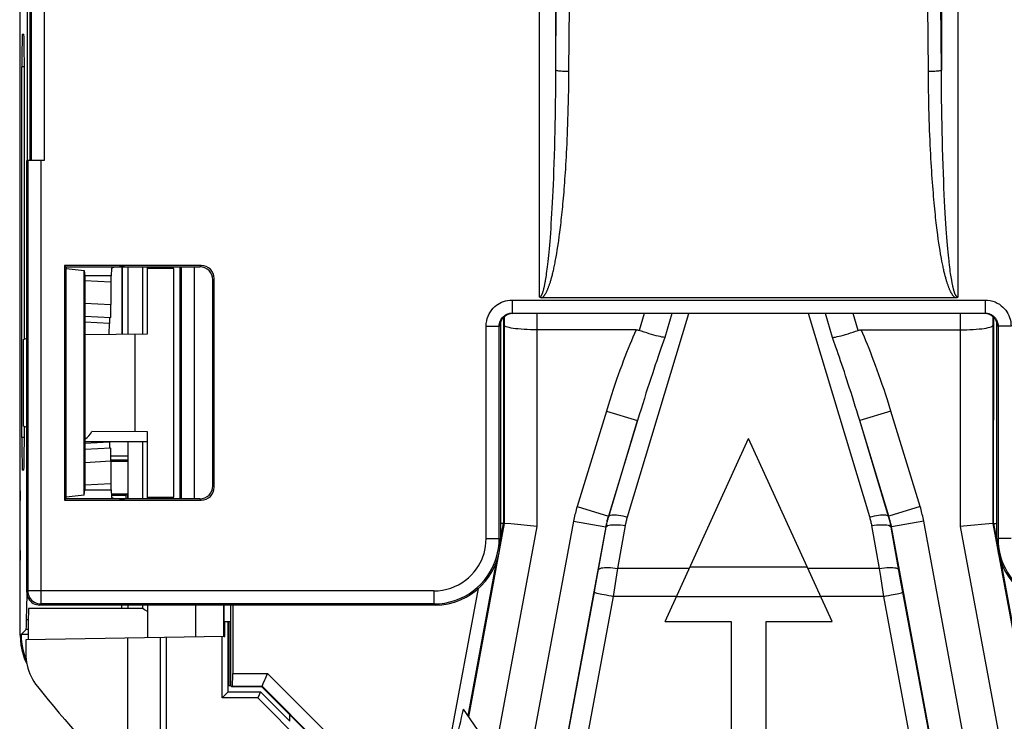
# Model space of a CAD drawing. Units: millimetres. Extents: x -57.6 to 28, y -24.3 to 47.1.
# Drawn here: x -12.2 to 2.9, y -18 to -7.2 of the extents above; entities that cross this region are included whole.
import ezdxf

# ---------------------------------------------------------------- set-up
doc = ezdxf.new("R2010")
doc.units = ezdxf.units.MM
doc.header["$LTSCALE"] = 16.335
doc.layers.get('0').update_dxf_attribs({"linetype": 'CONTINUOUS'})
for name, color, linetype in [('ASSI', 7, 'CONTINUOUS'), ('DRAFT', 7, 'CONTINUOUS'), ('RACCORDO', 7, 'CONTINUOUS'), ('SMUSSO', 7, 'CONTINUOUS')]:
    doc.layers.add(name, color=color, linetype=linetype)
doc.styles.get("Standard").update_dxf_attribs({"font": 'txt', "width": 0.8})
doc.dimstyles.new('DIMSTYLE_1', dxfattribs={"dimtxt": 3, "dimasz": 3, "dimexe": 1.5, "dimexo": 0.5, "dimgap": 0.75, "dimtad": 1, "dimtxsty": 'STANDARD', "dimblk": '_FILLED', "dimblk1": '_FILLED', "dimblk2": '_FILLED', "dimcen": 0.09, "dimazin": 2, "dimtfac": 1, "dimtofl": 0, "dimtmove": 0, "dimatfit": 3, "dimldrblk": '_FILLED', "dimfxl": 1, "dimtolj": 1, "dimarcsym": 0})

# ---------------------------------------------------------------- blocks, each defined once
blk = doc.blocks.new('_FILLED')
at = {"color": 0, "linetype": 'BYBLOCK'}
blk.add_solid([(0, 0), (-1, 0.3167), (-1, -0.3167)], dxfattribs=at)
blk = doc.blocks.new('*D0')
at = {"color": 7, "linetype": 'CONTINUOUS'}
for p, q in [((1.9, 25.217), (28, 25.217)), ((26.5, 25.217), (26.5, 0.467)), ((26.5, -24.283), (26.5, 0.467)), ((1.812, -24.283), (28, -24.283))]:
    blk.add_line(p, q, dxfattribs=at)
at = {"color": 7, "linetype": 'CONTINUOUS', "xscale": 3, "yscale": 3, "zscale": 3}
for p, rotation in [((26.5, 25.217), 90), ((26.5, -24.283), 270)]:
    blk.add_blockref('_FILLED', p, dxfattribs=dict(at, rotation=rotation))

msp = doc.modelspace()

# ---------------------------------------------------------------- linework, layer by layer
at = {"color": 7, "linetype": 'CONTINUOUS'}
for p, q in [((-10.594, -11.008), (-10.594, -12.036)), ((-9.8, -14.533), (-9.8, -11.033)), ((-10.763, -13.963), (-10.5, -13.963)), ((-10.763, -13.983), (-10.5, -13.983)), ((-10.751, -14.483), (-10.5, -14.483)), ((-5.152, -18.086), (-5.365, -17.775))]:
    msp.add_line(p, q, dxfattribs=at)
at = {"color": 250, "linetype": 'CONTINUOUS'}
for p, q in [((-10.763, -13.9), (-10.5, -13.9)), ((-12.15, -14.433), (-12.157, -14.737)), ((-12.157, -14.737), (-12.157, -15.193)), ((-5.285, -17.891), (-4.737, -14.933)), ((-4.801, -15.208), (-4.75, -14.932)), ((-3.188, -14.988), (-3.775, -18.155)), ((1.775, -18.155), (1.188, -14.988)), ((2.737, -14.933), (3.285, -17.891)), ((2.75, -14.932), (2.801, -15.208)), ((-12.157, -15.193), (-12.152, -15.497)), ((-12.152, -15.497), (-12.15, -15.497)), ((-5.295, -17.877), (-4.859, -15.521)), ((2.859, -15.521), (3.295, -17.877)), ((-1.909, -15.621), (-3.004, -15.621)), ((1.004, -15.621), (-0.091, -15.621)), ((-3.763, -18.147), (-3.361, -15.986)), ((-2.104, -16.049), (-3.067, -16.049)), ((1.067, -16.049), (0.104, -16.049)), ((1.763, -18.147), (1.361, -15.986))]:
    msp.add_line(p, q, dxfattribs=at)
at = {"color": 7, "linetype": 'CONTINUOUS'}
msp.add_ellipse((-4.307, -11.44), major_axis=(1.414, 7.64), ratio=0.02574, start_param=-2.784816, end_param=-2.543708, dxfattribs=at)
at = {"layer": 'ASSI', "color": 7, "linetype": 'CONTINUOUS'}
for p, q in [((-12.15, -16.644), (-12.15, 17.578)), ((-12.038, -9.383), (-12.038, 10.317)), ((-12.115, -7.448), (-12.094, -7.449)), ((-12.124, -13.619), (-12.124, -7.947)), ((-12.086, -7.949), (-12.086, -12.114)), ((-10.594, -11.008), (-10.594, -12.036)), ((-10.587, -11.008), (-10.587, -12.036)), ((-10.275, -11.008), (-10.275, -12.034)), ((-12.086, -13.452), (-12.086, -13.617)), ((-10.2, -13.683), (-11.158, -13.683)), ((-10.275, -13.683), (-10.275, -14.558)), ((-2.28, -16.433), (-1, -13.633)), ((0.28, -16.433), (-1, -13.633)), ((-12.094, -14.117), (-12.115, -14.118)), ((-12.052, -16.41), (-12.045, -16.025)), ((-10.275, -16.233), (-12.02, -16.233)), ((-10.599, -16.183), (-10.598, -16.233)), ((-10.275, -16.183), (-10.275, -16.233)), ((-10.245, -16.253), (-10.266, -16.239)), ((-8.927, -16.433), (-8.927, -16.183)), ((-8.896, -16.183), (-8.897, -17.228)), ((-12.134, -16.633), (-12.058, -16.556)), ((-2.28, -16.433), (-1.27, -16.433)), ((-1.27, -16.433), (-1.27, -18.433)), ((-0.73, -16.433), (0.28, -16.433)), ((-0.73, -18.433), (-0.73, -16.433)), ((-12.03, -16.633), (-12.134, -16.633)), ((-12.134, -16.639), (-12.134, -16.633)), ((-12.12, -16.806), (-12.109, -16.861)), ((-12.105, -16.94), (-12.081, -17.011))]:
    msp.add_line(p, q, dxfattribs=at)
at = {"layer": 'ASSI', "color": 250, "linetype": 'CONTINUOUS'}
for p, q in [((-12.086, -7.949), (-12.124, -7.947)), ((-12.086, -13.617), (-12.124, -13.619)), ((-1.897, -15.596), (-0.103, -15.596)), ((-2.106, -16.052), (0.106, -16.052)), ((-12.027, -16.41), (-12.052, -16.41)), ((-12.029, -16.556), (-12.058, -16.556)), ((-12.15, -16.644), (-12.134, -16.639))]:
    msp.add_line(p, q, dxfattribs=at)
at = {"layer": 'ASSI', "color": 7, "linetype": 'CONTINUOUS'}
for points in [[(-10.266, -16.239), (-10.273, -16.234), (-10.275, -16.233)], [(-10.2, -16.281), (-10.236, -16.259), (-10.245, -16.253)], [(-12.15, -16.644), (-12.147, -16.719), (-12.139, -16.793), (-12.125, -16.867), (-12.105, -16.94)], [(-12.134, -16.639), (-12.133, -16.695), (-12.128, -16.751), (-12.12, -16.806)], [(-12.109, -16.861), (-12.095, -16.916), (-12.078, -16.97), (-12.058, -17.022)], [(-12.081, -17.011), (-12.05, -17.079), (-12.047, -17.087)]]:
    msp.add_lwpolyline(points, dxfattribs=at)
for centre, major_axis, ratio, start_param, end_param in [((-12.115, -7.949), (0, 0.501), 0.017471, -0.000917, 1.567141), ((-12.094, -7.95), (0, 0.501), 0.017439, -1.568971, -0.000913), ((-12.115, -13.617), (0, 0.501), 0.017471, -4.708733, -3.140676), ((-12.094, -13.616), (0, 0.501), 0.017439, -3.140679, -1.572622), ((-12.02, -16.983), (0, 0.75), 0.013964, 0, 1.205308), ((-12.058, -16.057), (0, 0.5), 0.017455, -3.124139, -2.356194)]:
    msp.add_ellipse(centre, major_axis=major_axis, ratio=ratio, start_param=start_param, end_param=end_param, dxfattribs=at)
at = {"layer": 'DRAFT', "color": 7, "linetype": 'CONTINUOUS'}
for p, q in [((-11.471, -10.987), (-11.45, -11.008)), ((-11.471, -10.987), (-11.471, -14.579)), ((-11.45, -11.008), (-11.447, -11.036)), ((-11.447, -11.036), (-11.168, -11.063)), ((-11.447, -14.53), (-11.447, -11.036)), ((-11.168, -11.063), (-11.158, -11.146)), ((-11.168, -14.503), (-11.168, -11.063)), ((-11.158, -11.146), (-11.158, -14.42)), ((-10.755, -11.148), (-11.158, -11.146)), ((-10.2, -12.033), (-10.2, -11.008)), ((-9.8, -11.033), (-10.2, -11.033)), ((-9.7, -14.558), (-9.7, -11.008)), ((-11.158, -12.041), (-10.2, -12.033)), ((-10.391, -13.531), (-10.391, -12.035)), ((-12.1, -12.12), (-12.05, -12.1)), ((-12.1, -13.446), (-12.1, -12.12)), ((-12.05, -13.466), (-12.1, -13.446)), ((-10.2, -13.533), (-11.052, -13.526)), ((-10.2, -14.558), (-10.2, -13.533)), ((-11.168, -14.503), (-11.158, -14.42)), ((-11.158, -14.42), (-10.755, -14.417)), ((-11.471, -14.579), (-11.45, -14.558)), ((-11.45, -14.558), (-11.447, -14.53)), ((-11.168, -14.503), (-11.447, -14.53)), ((-10.2, -14.533), (-9.8, -14.533)), ((-10.2, -16.183), (-10.2, -16.683)), ((-9.46, -16.67), (-9.46, -16.183)), ((-9.033, -16.663), (-9.033, -16.183)), ((-9.03, -16.183), (-9.03, -16.663)), ((-9.03, -16.433), (-8.927, -16.433)), ((-9.017, -16.662), (-9.017, -16.433)), ((-8.957, -16.433), (-8.957, -17.414)), ((-8.93, -16.433), (-8.93, -17.414)), ((-12.03, -16.633), (-12.134, -16.633)), ((-9.033, -16.663), (-12.064, -16.716)), ((-10.5, -21.871), (-10.5, -16.688)), ((-10, -21.783), (-10, -16.679)), ((-9.912, -21.871), (-9.912, -16.678)), ((-9.058, -17.603), (-9.058, -16.663)), ((-9.03, -16.663), (-9.017, -16.662)), ((-8.957, -17.414), (-8.93, -17.414)), ((-8.911, -17.433), (-8.93, -17.414)), ((-8.45, -17.433), (-8.911, -17.433)), ((-7.45, -18.433), (-8.45, -17.433)), ((-9.058, -17.603), (-8.965, -17.51)), ((-8.511, -17.603), (-9.058, -17.603)), ((-8.965, -17.51), (-8.473, -17.51)), ((-8.473, -17.51), (-8.511, -17.603)), ((-8.511, -17.603), (-7.62, -18.494))]:
    msp.add_line(p, q, dxfattribs=at)
msp.add_ellipse((-11.29, -13.383), major_axis=(0, 0.3), ratio=0.900404, start_param=-2.631661, end_param=-2.066007, dxfattribs=at)
at = {"layer": 'RACCORDO', "color": 7, "linetype": 'CONTINUOUS'}
for p, q in [((-12.15, -16.644), (-12.15, 17.578)), ((-12.038, -9.383), (-12.038, 10.317)), ((-12, -2.033), (-12, -9.383)), ((-12.115, -7.448), (-12.094, -7.449)), ((-12.124, -13.619), (-12.124, -7.947)), ((-12.086, -7.949), (-12.086, -12.114)), ((-12.05, -15.983), (-12.05, -9.383)), ((-11.783, -9.383), (-12.05, -9.383)), ((-9.379, -10.987), (-11.471, -10.987)), ((-11.45, -11.008), (-9.4, -11.008)), ((-10.751, -11.036), (-10.755, -11.148)), ((-10.587, -11.008), (-10.587, -12.036)), ((-10.5, -11.008), (-10.5, -12.036)), ((-10.763, -11.237), (-10.763, -11.583)), ((-9.2, -14.358), (-9.2, -11.208)), ((-9.179, -14.379), (-9.179, -11.187)), ((2.164, -11.484), (-4.164, -11.484)), ((2.61, -11.723), (-4.61, -11.723)), ((-11.158, -11.762), (-10.764, -11.782)), ((-10.785, -12.038), (-10.783, -11.875)), ((-4.8, -11.858), (-4.8, -15.183)), ((2.8, -15.183), (2.8, -11.858)), ((-2.724, -11.972), (-4.237, -11.972)), ((0.724, -11.972), (2.237, -11.972)), ((-12.086, -13.452), (-12.086, -13.617)), ((-10.5, -13.683), (-10.5, -14.558)), ((-10.764, -13.784), (-11.158, -13.804)), ((-10.763, -13.983), (-10.763, -14.329)), ((-12.094, -14.117), (-12.115, -14.118)), ((-10.755, -14.417), (-10.751, -14.53)), ((-11.471, -14.579), (-9.379, -14.579)), ((-9.4, -14.558), (-11.45, -14.558)), ((-10.505, -14.486), (-10.505, -14.558)), ((-4.75, -14.932), (-4.737, -14.933)), ((-4.733, -14.933), (-4.737, -14.933)), ((-4.638, -14.942), (-4.733, -14.933)), ((-4.237, -14.979), (-4.638, -14.942)), ((2.288, -14.974), (2.237, -14.979)), ((2.733, -14.933), (2.288, -14.974)), ((2.737, -14.933), (2.733, -14.933)), ((2.75, -14.932), (2.737, -14.933)), ((-12.052, -16.41), (-12.045, -16.025)), ((-5.8, -16.183), (-11.85, -16.183)), ((-10.599, -16.183), (-10.598, -16.233)), ((-10.5, -16.183), (-10.5, -16.233)), ((-12.134, -16.633), (-12.058, -16.556)), ((-8.965, -17.51), (-8.965, -16.433)), ((-12.134, -16.639), (-12.134, -16.633)), ((-12.064, -16.716), (-12.064, -16.924)), ((-12.12, -16.806), (-12.109, -16.861)), ((-12.105, -16.94), (-12.081, -17.011)), ((-8.9, -17.422), (-8.911, -17.433)), ((-8.45, -17.433), (-8.446, -17.422)), ((-8.473, -17.51), (-8.023, -17.96))]:
    msp.add_line(p, q, dxfattribs=at)
at = {"layer": 'RACCORDO', "color": 250, "linetype": 'CONTINUOUS'}
for p, q in [((-11.982, -2.05), (-11.982, -9.383)), ((-11.783, -2.05), (-11.783, -9.383)), ((-4.2, -11.472), (-4.2, -6.333)), ((-3.95, -7.999), (-3.95, -6.333)), ((1.95, -6.333), (1.95, -7.999)), ((2.2, -6.333), (2.2, -11.472)), ((-3.95, -7.999), (-3.944, -6.959)), ((-3.751, -8.023), (-3.744, -7.009)), ((1.751, -8.023), (1.744, -7.009)), ((1.95, -7.999), (1.944, -6.984)), ((-12.086, -7.949), (-12.124, -7.947)), ((-3.968, -9.175), (-3.965, -9.036)), ((-3.972, -9.305), (-3.968, -9.175)), ((-3.976, -9.427), (-3.972, -9.305)), ((1.977, -9.453), (1.973, -9.324)), ((-12.032, -9.383), (-12.032, -15.966)), ((-11.833, -9.383), (-11.833, -16.165)), ((-3.98, -9.541), (-3.976, -9.427)), ((1.981, -9.575), (1.977, -9.453)), ((-3.984, -9.648), (-3.98, -9.541)), ((1.986, -9.691), (1.981, -9.575)), ((-3.992, -9.845), (-3.988, -9.749)), ((-3.988, -9.749), (-3.984, -9.648)), ((1.99, -9.8), (1.986, -9.691)), ((-4.001, -10.024), (-3.997, -9.937)), ((-3.997, -9.937), (-3.992, -9.845)), ((1.995, -9.904), (1.99, -9.8)), ((2, -10.003), (1.995, -9.904)), ((-4.006, -10.109), (-4.001, -10.024)), ((2.005, -10.096), (2, -10.003)), ((2.01, -10.184), (2.005, -10.096)), ((-4.015, -10.271), (-4.01, -10.191)), ((-4.01, -10.191), (-4.006, -10.109)), ((2.015, -10.268), (2.01, -10.184)), ((-4.025, -10.422), (-4.02, -10.349)), ((-4.02, -10.349), (-4.015, -10.271)), ((2.02, -10.347), (2.015, -10.268)), ((2.025, -10.421), (2.02, -10.347)), ((-4.035, -10.558), (-4.03, -10.492)), ((-4.03, -10.492), (-4.025, -10.422)), ((2.03, -10.491), (2.025, -10.421)), ((2.035, -10.557), (2.03, -10.491)), ((-4.05, -10.733), (-4.045, -10.678)), ((-4.045, -10.678), (-4.04, -10.62)), ((-4.04, -10.62), (-4.035, -10.558)), ((-3.929, -10.754), (-3.92, -10.699)), ((-3.92, -10.699), (-3.911, -10.641)), ((2.04, -10.619), (2.035, -10.557)), ((2.045, -10.677), (2.04, -10.619)), ((2.05, -10.732), (2.045, -10.677)), ((-4.064, -10.881), (-4.059, -10.834)), ((-4.059, -10.834), (-4.054, -10.785)), ((-4.054, -10.785), (-4.05, -10.733)), ((-3.937, -10.806), (-3.929, -10.754)), ((1.929, -10.758), (1.921, -10.703)), ((1.938, -10.809), (1.929, -10.758)), ((1.946, -10.858), (1.938, -10.809)), ((2.054, -10.784), (2.05, -10.732)), ((2.059, -10.832), (2.054, -10.784)), ((2.064, -10.877), (2.059, -10.832)), ((-9.379, -10.987), (-9.4, -11.008)), ((-4.078, -11.006), (-4.073, -10.967)), ((-4.073, -10.967), (-4.069, -10.925)), ((-4.069, -10.925), (-4.064, -10.881)), ((1.967, -10.965), (1.959, -10.924)), ((2.068, -10.919), (2.064, -10.877)), ((2.079, -11.013), (2.075, -10.978)), ((-9.687, -11.008), (-9.688, -14.558)), ((-9.487, -11.008), (-9.488, -14.558)), ((-4.1, -11.168), (-4.096, -11.14)), ((-4.096, -11.14), (-4.092, -11.109)), ((-4.092, -11.109), (-4.087, -11.077)), ((-4.087, -11.077), (-4.083, -11.043)), ((-4.083, -11.043), (-4.078, -11.006)), ((2.083, -11.047), (2.079, -11.013)), ((2.087, -11.079), (2.083, -11.047)), ((2.092, -11.108), (2.087, -11.079)), ((2.096, -11.136), (2.092, -11.108)), ((2.1, -11.162), (2.096, -11.136)), ((-11.162, -11.217), (-10.763, -11.237)), ((-9.179, -11.187), (-9.2, -11.208)), ((-4.105, -11.194), (-4.1, -11.168)), ((2.104, -11.187), (2.1, -11.162)), ((2.108, -11.211), (2.104, -11.187)), ((2.111, -11.234), (2.108, -11.211)), ((-11.158, -11.562), (-10.763, -11.583)), ((-4.618, -11.516), (2.618, -11.516)), ((-4.618, -11.516), (-4.618, -11.715)), ((2.618, -11.516), (2.618, -11.715)), ((-4.618, -11.715), (2.618, -11.715)), ((-4.618, -11.715), (-4.61, -11.723)), ((-4.236, -11.972), (-4.235, -11.723)), ((-2.854, -14.835), (-1.917, -11.723)), ((-2.601, -11.723), (-2.678, -11.98)), ((-2.174, -11.723), (-2.284, -12.089)), ((0.854, -14.835), (-0.083, -11.723)), ((0.284, -12.089), (0.174, -11.723)), ((0.678, -11.98), (0.601, -11.723)), ((2.235, -11.723), (2.236, -11.972)), ((2.618, -11.715), (2.61, -11.723)), ((-10.783, -11.875), (-11.158, -11.855)), ((-4.751, -11.78), (-4.75, -14.932)), ((-4.737, -11.906), (-4.736, -11.767)), ((2.736, -11.767), (2.737, -11.906)), ((2.75, -14.932), (2.751, -11.78)), ((-5.017, -11.915), (-4.818, -11.915)), ((-5.017, -15.166), (-5.017, -11.915)), ((-4.818, -11.915), (-4.811, -11.922)), ((-4.818, -15.166), (-4.818, -11.915)), ((-4.737, -14.933), (-4.737, -11.906)), ((-4.237, -14.979), (-4.237, -11.972)), ((2.237, -11.972), (2.237, -14.979)), ((2.737, -11.906), (2.737, -14.933)), ((2.818, -11.915), (2.811, -11.922)), ((3.017, -11.915), (2.818, -11.915)), ((2.818, -11.915), (2.818, -15.166)), ((0.301, -12.136), (0.284, -12.089)), ((-3.178, -13.215), (-3.625, -14.677)), ((-3.178, -13.215), (-2.7, -13.361)), ((1.178, -13.215), (0.7, -13.361)), ((1.625, -14.677), (1.178, -13.215)), ((-2.7, -13.361), (-3.147, -14.823)), ((-3.141, -14.825), (-2.7, -13.361)), ((1.147, -14.823), (0.7, -13.361)), ((1.141, -14.825), (0.7, -13.361)), ((-12.086, -13.617), (-12.124, -13.619)), ((-10.783, -13.691), (-11.158, -13.711)), ((-10.763, -13.983), (-11.158, -14.004)), ((-10.763, -14.329), (-11.162, -14.349)), ((-9.179, -14.379), (-9.2, -14.358)), ((-9.379, -14.579), (-9.4, -14.558)), ((-3.625, -14.677), (-3.147, -14.823)), ((1.625, -14.677), (1.147, -14.823)), ((-3.679, -14.897), (-4.341, -18.462)), ((-3.679, -14.897), (-3.188, -14.988)), ((-3.141, -14.825), (-3.147, -14.823)), ((1.147, -14.823), (1.141, -14.825)), ((1.679, -14.897), (1.188, -14.988)), ((2.341, -18.462), (1.679, -14.897)), ((-4.882, -18.459), (-4.237, -14.979)), ((-3.353, -15.943), (-3.18, -14.99)), ((-3.18, -14.99), (-3.188, -14.988)), ((-3.004, -15.621), (-2.886, -14.967)), ((1.004, -15.621), (0.886, -14.967)), ((1.188, -14.988), (1.18, -14.99)), ((1.316, -15.742), (1.18, -14.99)), ((2.237, -14.979), (2.882, -18.459)), ((-5.017, -15.166), (-4.818, -15.166)), ((-4.8, -15.183), (-4.818, -15.166)), ((2.818, -15.166), (2.8, -15.183)), ((3.017, -15.166), (2.818, -15.166)), ((-3.067, -16.049), (-3.009, -15.654)), ((-3.009, -15.654), (-3.004, -15.621)), ((1.042, -15.883), (1.022, -15.743)), ((1.337, -15.853), (1.316, -15.742)), ((-12.05, -15.983), (-12.032, -15.966)), ((-5.817, -15.966), (-12.032, -15.966)), ((-5.817, -15.966), (-5.817, -16.165)), ((-5.786, -19.433), (-5.137, -15.931)), ((-3.361, -15.986), (-3.353, -15.943)), ((1.067, -16.049), (1.042, -15.883)), ((1.361, -15.986), (1.337, -15.853)), ((-3.658, -19.229), (-3.067, -16.049)), ((1.658, -19.229), (1.067, -16.049)), ((-11.85, -16.183), (-11.833, -16.165)), ((-5.817, -16.165), (-11.833, -16.165)), ((-5.8, -16.183), (-5.817, -16.165)), ((-12.027, -16.41), (-12.052, -16.41)), ((-12.029, -16.556), (-12.058, -16.556)), ((-12.15, -16.644), (-12.134, -16.639)), ((-8.897, -17.228), (-8.363, -17.228)), ((-8.363, -17.228), (-7.24, -18.351)), ((-8.9, -17.422), (-8.446, -17.422)), ((-8.446, -17.423), (-7.44, -18.429)), ((-8.023, -17.96), (-8.023, -17.86))]:
    msp.add_line(p, q, dxfattribs=at)
for points in [[(-3.965, -9.036), (-3.963, -8.962), (-3.961, -8.887), (-3.96, -8.808), (-3.958, -8.728), (-3.957, -8.645), (-3.955, -8.56), (-3.954, -8.472), (-3.953, -8.382), (-3.952, -8.29), (-3.952, -8.195), (-3.951, -8.098), (-3.95, -7.999)], [(-3.751, -8.023), (-3.776, -8.023), (-3.801, -8.022), (-3.825, -8.021), (-3.848, -8.019), (-3.869, -8.018), (-3.888, -8.015), (-3.906, -8.013), (-3.92, -8.01), (-3.932, -8.008), (-3.942, -8.005), (-3.948, -8.002), (-3.95, -7.999)], [(-3.898, -10.547), (-3.893, -10.513), (-3.889, -10.479), (-3.884, -10.443), (-3.88, -10.407), (-3.876, -10.37), (-3.871, -10.331), (-3.867, -10.292), (-3.862, -10.253), (-3.858, -10.212), (-3.854, -10.172), (-3.85, -10.13), (-3.846, -10.088), (-3.842, -10.046), (-3.838, -10.002), (-3.834, -9.958), (-3.83, -9.913), (-3.826, -9.867), (-3.822, -9.82), (-3.818, -9.771), (-3.815, -9.721), (-3.811, -9.67), (-3.807, -9.617), (-3.804, -9.563), (-3.8, -9.507), (-3.796, -9.449), (-3.793, -9.389), (-3.789, -9.327), (-3.786, -9.263), (-3.783, -9.197), (-3.779, -9.129), (-3.776, -9.058), (-3.773, -8.985), (-3.77, -8.909), (-3.767, -8.831), (-3.765, -8.751), (-3.762, -8.668), (-3.76, -8.583), (-3.758, -8.495), (-3.756, -8.405), (-3.754, -8.313), (-3.753, -8.219), (-3.752, -8.122), (-3.751, -8.023)], [(1.95, -7.999), (1.948, -8.002), (1.942, -8.005), (1.932, -8.008), (1.92, -8.01), (1.906, -8.013), (1.888, -8.015), (1.869, -8.018), (1.848, -8.019), (1.825, -8.021), (1.801, -8.022), (1.776, -8.023), (1.751, -8.023)], [(1.903, -10.583), (1.894, -10.517), (1.889, -10.482), (1.885, -10.447), (1.88, -10.41), (1.876, -10.373), (1.871, -10.334), (1.867, -10.294), (1.862, -10.253), (1.858, -10.21), (1.853, -10.167), (1.849, -10.122), (1.844, -10.076), (1.84, -10.029), (1.836, -9.98), (1.831, -9.93), (1.827, -9.879), (1.823, -9.826), (1.818, -9.772), (1.814, -9.716), (1.81, -9.659), (1.806, -9.601), (1.802, -9.541), (1.798, -9.479), (1.794, -9.415), (1.791, -9.35), (1.787, -9.283), (1.783, -9.214), (1.78, -9.143), (1.777, -9.07), (1.773, -8.995), (1.77, -8.918), (1.767, -8.839), (1.765, -8.757), (1.762, -8.673), (1.76, -8.587), (1.758, -8.499), (1.756, -8.409), (1.754, -8.316), (1.753, -8.221), (1.752, -8.123), (1.751, -8.023)], [(1.973, -9.324), (1.969, -9.188), (1.967, -9.118), (1.965, -9.045), (1.963, -8.97), (1.961, -8.893), (1.96, -8.813), (1.958, -8.732), (1.957, -8.648), (1.956, -8.562), (1.954, -8.474), (1.953, -8.384), (1.952, -8.291), (1.952, -8.196), (1.951, -8.098), (1.95, -7.999)], [(-3.911, -10.641), (-3.907, -10.61), (-3.898, -10.547)], [(1.921, -10.703), (1.912, -10.645), (1.907, -10.614), (1.903, -10.583)], [(-4.164, -11.484), (-4.16, -11.481), (-4.156, -11.478), (-4.152, -11.475), (-4.148, -11.471), (-4.144, -11.467), (-4.14, -11.463), (-4.136, -11.459), (-4.132, -11.454), (-4.128, -11.449), (-4.124, -11.444), (-4.121, -11.439), (-4.117, -11.433), (-4.113, -11.428), (-4.11, -11.422), (-4.106, -11.415), (-4.103, -11.409), (-4.099, -11.403), (-4.096, -11.396), (-4.092, -11.389), (-4.089, -11.382), (-4.085, -11.374), (-4.082, -11.367), (-4.078, -11.359), (-4.075, -11.351), (-4.071, -11.342), (-4.068, -11.334), (-4.064, -11.325), (-4.061, -11.316), (-4.057, -11.306), (-4.053, -11.296), (-4.05, -11.286), (-4.046, -11.275), (-4.043, -11.264), (-4.039, -11.253), (-4.035, -11.241), (-4.031, -11.229), (-4.028, -11.216), (-4.024, -11.203), (-4.02, -11.19), (-4.016, -11.176), (-4.012, -11.162), (-4.008, -11.147), (-4.004, -11.131), (-4, -11.115), (-3.996, -11.099), (-3.992, -11.082), (-3.988, -11.064), (-3.984, -11.046), (-3.98, -11.028), (-3.976, -11.008), (-3.972, -10.988), (-3.967, -10.968), (-3.963, -10.947), (-3.959, -10.925), (-3.955, -10.902), (-3.95, -10.879), (-3.946, -10.855), (-3.937, -10.806)], [(1.959, -10.924), (1.95, -10.88), (1.946, -10.858)], [(2.164, -11.484), (2.159, -11.481), (2.155, -11.478), (2.151, -11.475), (2.147, -11.471), (2.144, -11.467), (2.14, -11.463), (2.136, -11.459), (2.133, -11.455), (2.129, -11.45), (2.125, -11.445), (2.122, -11.44), (2.118, -11.435), (2.115, -11.429), (2.111, -11.424), (2.108, -11.418), (2.104, -11.412), (2.101, -11.406), (2.097, -11.399), (2.094, -11.392), (2.09, -11.386), (2.087, -11.378), (2.083, -11.371), (2.08, -11.363), (2.076, -11.355), (2.073, -11.347), (2.069, -11.338), (2.066, -11.329), (2.062, -11.32), (2.059, -11.311), (2.055, -11.301), (2.052, -11.291), (2.048, -11.28), (2.044, -11.27), (2.041, -11.259), (2.037, -11.248), (2.034, -11.236), (2.03, -11.225), (2.027, -11.213), (2.023, -11.2), (2.019, -11.188), (2.016, -11.175), (2.012, -11.162), (2.009, -11.148), (2.005, -11.134), (2.001, -11.119), (1.998, -11.104), (1.994, -11.089), (1.99, -11.073), (1.986, -11.056), (1.983, -11.039), (1.979, -11.021), (1.975, -11.003), (1.971, -10.984), (1.967, -10.965)], [(2.075, -10.978), (2.07, -10.939), (2.068, -10.919)], [(-4.2, -11.472), (-4.198, -11.472), (-4.196, -11.471), (-4.194, -11.471), (-4.191, -11.47), (-4.189, -11.468), (-4.187, -11.467), (-4.185, -11.465), (-4.183, -11.463), (-4.18, -11.46), (-4.178, -11.458), (-4.176, -11.455), (-4.174, -11.451), (-4.172, -11.448), (-4.169, -11.444), (-4.167, -11.44), (-4.165, -11.435), (-4.163, -11.431), (-4.161, -11.426), (-4.159, -11.421), (-4.157, -11.416), (-4.154, -11.41), (-4.152, -11.404), (-4.15, -11.399), (-4.148, -11.393), (-4.146, -11.386), (-4.144, -11.38), (-4.142, -11.373), (-4.141, -11.366), (-4.139, -11.359), (-4.137, -11.352), (-4.135, -11.344), (-4.133, -11.336), (-4.131, -11.328), (-4.129, -11.32), (-4.127, -11.311), (-4.125, -11.302), (-4.123, -11.293), (-4.121, -11.283), (-4.119, -11.274), (-4.117, -11.263), (-4.115, -11.253), (-4.113, -11.242), (-4.111, -11.23), (-4.109, -11.219), (-4.105, -11.194)], [(2.2, -11.472), (2.198, -11.472), (2.196, -11.471), (2.193, -11.471), (2.191, -11.469), (2.189, -11.468), (2.187, -11.466), (2.184, -11.464), (2.182, -11.462), (2.18, -11.459), (2.177, -11.456), (2.175, -11.453), (2.173, -11.45), (2.171, -11.446), (2.169, -11.442), (2.166, -11.438), (2.164, -11.434), (2.162, -11.43), (2.16, -11.425), (2.158, -11.42), (2.156, -11.415), (2.154, -11.41), (2.152, -11.404), (2.15, -11.399), (2.149, -11.393), (2.147, -11.387), (2.145, -11.381), (2.143, -11.374), (2.141, -11.367), (2.139, -11.36), (2.137, -11.353), (2.135, -11.346), (2.133, -11.338), (2.131, -11.33), (2.129, -11.322), (2.127, -11.313), (2.125, -11.304), (2.123, -11.295), (2.121, -11.285), (2.119, -11.275), (2.117, -11.265), (2.115, -11.255), (2.113, -11.244), (2.111, -11.234)], [(-5.017, -11.915), (-5.015, -11.875), (-5.009, -11.836), (-5, -11.798), (-4.987, -11.762), (-4.97, -11.727), (-4.951, -11.695), (-4.93, -11.666), (-4.908, -11.64), (-4.884, -11.617), (-4.86, -11.597), (-4.835, -11.58), (-4.809, -11.564), (-4.781, -11.55), (-4.752, -11.539), (-4.722, -11.529), (-4.689, -11.522), (-4.654, -11.518), (-4.618, -11.516)], [(2.618, -11.516), (2.658, -11.518), (2.697, -11.524), (2.735, -11.533), (2.771, -11.546), (2.806, -11.563), (2.838, -11.582), (2.867, -11.603), (2.893, -11.625), (2.916, -11.649), (2.936, -11.673), (2.953, -11.698), (2.969, -11.724), (2.983, -11.752), (2.994, -11.781), (3.004, -11.811), (3.011, -11.844), (3.015, -11.879), (3.017, -11.915)], [(-4.818, -11.915), (-4.817, -11.895), (-4.814, -11.876), (-4.809, -11.857), (-4.802, -11.838), (-4.794, -11.821), (-4.784, -11.805), (-4.774, -11.791), (-4.763, -11.778), (-4.751, -11.766), (-4.739, -11.756), (-4.726, -11.748), (-4.713, -11.74), (-4.699, -11.733), (-4.685, -11.727), (-4.67, -11.722), (-4.653, -11.719), (-4.636, -11.716), (-4.618, -11.715)], [(2.618, -11.715), (2.638, -11.716), (2.657, -11.719), (2.676, -11.724), (2.695, -11.731), (2.712, -11.739), (2.728, -11.749), (2.742, -11.759), (2.755, -11.77), (2.767, -11.782), (2.777, -11.794), (2.785, -11.807), (2.793, -11.82), (2.8, -11.834), (2.806, -11.848), (2.811, -11.863), (2.814, -11.88), (2.817, -11.897), (2.818, -11.915)], [(-2.724, -11.972), (-2.747, -12.026), (-2.771, -12.082), (-2.795, -12.14), (-2.819, -12.198), (-2.843, -12.259), (-2.868, -12.321), (-2.893, -12.385), (-2.918, -12.451), (-2.943, -12.519), (-2.969, -12.588), (-2.995, -12.66), (-3.021, -12.733), (-3.047, -12.808), (-3.073, -12.886), (-3.099, -12.965), (-3.125, -13.046), (-3.152, -13.13), (-3.178, -13.215)], [(1.178, -13.215), (1.152, -13.129), (1.125, -13.045), (1.099, -12.964), (1.072, -12.884), (1.046, -12.807), (1.02, -12.732), (0.994, -12.659), (0.969, -12.588), (0.943, -12.519), (0.918, -12.452), (0.893, -12.386), (0.868, -12.322), (0.844, -12.26), (0.819, -12.199), (0.795, -12.14), (0.771, -12.083), (0.748, -12.027), (0.724, -11.972)], [(-2.284, -12.089), (-2.303, -12.144), (-2.323, -12.2), (-2.344, -12.259), (-2.364, -12.319), (-2.386, -12.381), (-2.407, -12.444), (-2.429, -12.51), (-2.452, -12.577), (-2.474, -12.646), (-2.498, -12.718), (-2.522, -12.791), (-2.546, -12.866), (-2.571, -12.943), (-2.596, -13.023), (-2.621, -13.104), (-2.647, -13.188), (-2.674, -13.273), (-2.7, -13.361)], [(0.7, -13.361), (0.677, -13.285), (0.654, -13.211), (0.632, -13.138), (0.61, -13.068), (0.588, -12.999), (0.567, -12.931), (0.546, -12.865), (0.525, -12.801), (0.505, -12.738), (0.485, -12.677), (0.465, -12.617), (0.445, -12.559), (0.426, -12.501), (0.408, -12.446), (0.389, -12.391), (0.371, -12.338), (0.353, -12.286), (0.335, -12.235), (0.301, -12.136)], [(-3.625, -14.677), (-3.633, -14.701), (-3.64, -14.726), (-3.646, -14.75), (-3.652, -14.774), (-3.658, -14.799), (-3.664, -14.823), (-3.669, -14.848), (-3.674, -14.872), (-3.679, -14.897)], [(1.679, -14.897), (1.675, -14.872), (1.669, -14.848), (1.664, -14.823), (1.658, -14.799), (1.652, -14.774), (1.646, -14.75), (1.64, -14.726), (1.633, -14.701), (1.625, -14.677)], [(-3.147, -14.823), (-3.153, -14.842), (-3.158, -14.86), (-3.163, -14.878), (-3.168, -14.896), (-3.172, -14.914), (-3.176, -14.933), (-3.18, -14.951), (-3.184, -14.97), (-3.188, -14.988)], [(-3.18, -14.99), (-3.177, -14.972), (-3.173, -14.953), (-3.169, -14.935), (-3.165, -14.916), (-3.161, -14.898), (-3.156, -14.88), (-3.151, -14.861), (-3.146, -14.843), (-3.141, -14.825)], [(-3.141, -14.825), (-3.135, -14.817), (-3.126, -14.811), (-3.112, -14.806), (-3.094, -14.803), (-3.073, -14.801), (-3.048, -14.801), (-3.02, -14.803), (-2.99, -14.806), (-2.958, -14.811), (-2.924, -14.818), (-2.889, -14.826), (-2.854, -14.835)], [(-2.886, -14.967), (-2.883, -14.952), (-2.88, -14.938), (-2.877, -14.923), (-2.873, -14.908), (-2.87, -14.893), (-2.866, -14.879), (-2.862, -14.864), (-2.858, -14.85), (-2.854, -14.835)], [(0.854, -14.835), (0.889, -14.826), (0.924, -14.818), (0.958, -14.811), (0.99, -14.806), (1.02, -14.803), (1.048, -14.801), (1.073, -14.801), (1.094, -14.803), (1.112, -14.806), (1.126, -14.811), (1.135, -14.817), (1.141, -14.825)], [(0.886, -14.967), (0.883, -14.952), (0.88, -14.938), (0.877, -14.923), (0.873, -14.908), (0.87, -14.893), (0.866, -14.879), (0.862, -14.864), (0.858, -14.85), (0.854, -14.835)], [(1.18, -14.99), (1.177, -14.972), (1.173, -14.953), (1.169, -14.935), (1.165, -14.916), (1.161, -14.898), (1.156, -14.88), (1.151, -14.861), (1.146, -14.843), (1.141, -14.825)], [(1.188, -14.988), (1.184, -14.97), (1.18, -14.951), (1.176, -14.933), (1.172, -14.915), (1.168, -14.896), (1.163, -14.878), (1.158, -14.86), (1.153, -14.842), (1.147, -14.823)], [(-3.18, -14.99), (-3.176, -14.981), (-3.166, -14.973), (-3.153, -14.967), (-3.135, -14.961), (-3.113, -14.957), (-3.088, -14.954), (-3.059, -14.953), (-3.028, -14.953), (-2.994, -14.954), (-2.959, -14.957), (-2.923, -14.962), (-2.886, -14.967)], [(0.886, -14.967), (0.923, -14.962), (0.959, -14.957), (0.994, -14.954), (1.028, -14.953), (1.059, -14.953), (1.088, -14.954), (1.113, -14.957), (1.135, -14.961), (1.153, -14.967), (1.166, -14.973), (1.176, -14.981), (1.18, -14.99)], [(-5.817, -16.165), (-5.734, -16.162), (-5.652, -16.152), (-5.572, -16.135), (-5.495, -16.112), (-5.421, -16.084), (-5.35, -16.049), (-5.28, -16.009), (-5.214, -15.963), (-5.154, -15.913), (-5.098, -15.86), (-5.048, -15.804), (-5.003, -15.746), (-4.965, -15.688), (-4.932, -15.63), (-4.903, -15.571), (-4.879, -15.511), (-4.859, -15.449), (-4.842, -15.384), (-4.829, -15.315), (-4.82, -15.242), (-4.818, -15.166)], [(-5.817, -15.966), (-5.75, -15.962), (-5.685, -15.954), (-5.621, -15.941), (-5.56, -15.923), (-5.5, -15.9), (-5.443, -15.873), (-5.388, -15.84), (-5.335, -15.803), (-5.286, -15.764), (-5.242, -15.721), (-5.202, -15.676), (-5.166, -15.63), (-5.135, -15.584), (-5.109, -15.537), (-5.086, -15.49), (-5.066, -15.442), (-5.05, -15.393), (-5.037, -15.341), (-5.027, -15.285), (-5.021, -15.227), (-5.017, -15.166)], [(2.818, -15.166), (2.821, -15.245), (2.83, -15.323), (2.845, -15.4), (2.866, -15.474), (2.893, -15.546), (2.924, -15.615), (2.962, -15.683), (3.004, -15.747), (3.051, -15.808), (3.103, -15.865), (3.158, -15.917), (3.215, -15.964), (3.273, -16.005), (3.333, -16.04), (3.394, -16.071), (3.456, -16.098), (3.52, -16.12), (3.588, -16.139), (3.661, -16.153), (3.738, -16.162), (3.817, -16.165)], [(-3.299, -15.644), (-3.294, -15.636), (-3.285, -15.628), (-3.271, -15.621), (-3.253, -15.615), (-3.231, -15.611), (-3.206, -15.608), (-3.177, -15.607), (-3.146, -15.607), (-3.113, -15.609), (-3.077, -15.612), (-3.041, -15.616), (-3.004, -15.621)], [(1.004, -15.621), (1.041, -15.616), (1.077, -15.612), (1.113, -15.609), (1.146, -15.607), (1.177, -15.607), (1.206, -15.608), (1.231, -15.611), (1.253, -15.615), (1.271, -15.621), (1.285, -15.628), (1.294, -15.636), (1.299, -15.644)], [(1.022, -15.743), (1.008, -15.653), (1.004, -15.621)], [(-12.032, -15.966), (-12.031, -15.992), (-12.026, -16.017), (-12.017, -16.042), (-12.006, -16.065), (-11.991, -16.087), (-11.974, -16.107), (-11.954, -16.124), (-11.932, -16.139), (-11.909, -16.15), (-11.884, -16.159), (-11.859, -16.164), (-11.833, -16.165)], [(-3.361, -15.986), (-3.359, -15.988), (-3.351, -15.99), (-3.338, -15.994), (-3.321, -15.998), (-3.299, -16.003), (-3.274, -16.008), (-3.245, -16.014), (-3.213, -16.021), (-3.179, -16.028), (-3.142, -16.035), (-3.105, -16.042), (-3.067, -16.049)], [(1.067, -16.049), (1.105, -16.042), (1.142, -16.035), (1.179, -16.028), (1.213, -16.021), (1.245, -16.014), (1.274, -16.008), (1.299, -16.003), (1.321, -15.998), (1.338, -15.994), (1.351, -15.99), (1.359, -15.988), (1.361, -15.986)]]:
    msp.add_lwpolyline(points, dxfattribs=at)
at = {"layer": 'RACCORDO', "color": 7, "linetype": 'CONTINUOUS'}
for points in [[(-4.164, -11.484), (-4.168, -11.484), (-4.173, -11.483), (-4.178, -11.483), (-4.182, -11.482), (-4.186, -11.48), (-4.19, -11.479), (-4.193, -11.477), (-4.197, -11.474), (-4.2, -11.472)], [(2.2, -11.472), (2.195, -11.476), (2.19, -11.479), (2.184, -11.481), (2.178, -11.483), (2.171, -11.484), (2.164, -11.484)], [(-4.237, -11.972), (-4.288, -11.972), (-4.339, -11.971), (-4.388, -11.969), (-4.437, -11.966), (-4.483, -11.963), (-4.527, -11.959), (-4.567, -11.955), (-4.604, -11.95), (-4.637, -11.945), (-4.666, -11.939), (-4.69, -11.933), (-4.71, -11.927), (-4.724, -11.92), (-4.733, -11.913), (-4.737, -11.906)], [(-2.724, -11.972), (-2.716, -11.972), (-2.708, -11.973), (-2.7, -11.974), (-2.693, -11.976), (-2.686, -11.977), (-2.678, -11.98)], [(-2.284, -12.089), (-2.305, -12.086), (-2.329, -12.082), (-2.356, -12.076), (-2.385, -12.07), (-2.416, -12.062), (-2.45, -12.053), (-2.485, -12.043), (-2.522, -12.032), (-2.56, -12.02), (-2.599, -12.007), (-2.638, -11.994), (-2.678, -11.98)], [(0.284, -12.089), (0.305, -12.086), (0.329, -12.082), (0.356, -12.076), (0.385, -12.07), (0.416, -12.062), (0.45, -12.053), (0.485, -12.043), (0.522, -12.032), (0.56, -12.02), (0.599, -12.007), (0.638, -11.994), (0.678, -11.98)], [(0.678, -11.98), (0.686, -11.977), (0.693, -11.976), (0.701, -11.974), (0.708, -11.973), (0.716, -11.972), (0.724, -11.972)], [(2.236, -11.972), (2.288, -11.972), (2.338, -11.971), (2.388, -11.969), (2.437, -11.966), (2.483, -11.963), (2.527, -11.959), (2.567, -11.955), (2.604, -11.95), (2.637, -11.945), (2.666, -11.939), (2.69, -11.933), (2.71, -11.927), (2.724, -11.92), (2.733, -11.913), (2.737, -11.906)], [(-4.75, -14.932), (-4.752, -14.932), (-4.758, -14.933), (-4.766, -14.932), (-4.778, -14.932), (-4.793, -14.931), (-4.8, -14.931)], [(2.75, -14.932), (2.752, -14.932), (2.758, -14.933), (2.766, -14.932), (2.778, -14.932), (2.793, -14.931), (2.8, -14.931)], [(-12.05, -15.983), (-12.048, -16.009), (-12.043, -16.035), (-12.035, -16.059), (-12.023, -16.083), (-12.009, -16.105), (-11.991, -16.124), (-11.972, -16.142), (-11.95, -16.156), (-11.926, -16.168), (-11.902, -16.176), (-11.876, -16.181), (-11.85, -16.183)], [(-12.15, -16.644), (-12.147, -16.719), (-12.139, -16.793), (-12.125, -16.867), (-12.105, -16.94)], [(-12.134, -16.639), (-12.133, -16.695), (-12.128, -16.751), (-12.12, -16.806)], [(-12.109, -16.861), (-12.095, -16.916), (-12.078, -16.97), (-12.058, -17.022)], [(-12.081, -17.011), (-12.05, -17.079), (-12.047, -17.087)], [(-12.064, -16.924), (-12.062, -16.969), (-12.059, -17.014), (-12.052, -17.059), (-12.043, -17.103), (-12.032, -17.147), (-12.018, -17.191), (-12.002, -17.233), (-11.983, -17.275), (-11.962, -17.315), (-11.939, -17.353), (-11.913, -17.391), (-11.886, -17.427)], [(-8.428, -17.382), (-8.404, -17.327), (-8.395, -17.304)], [(-8.395, -17.304), (-8.374, -17.254), (-8.363, -17.228)], [(-8.446, -17.422), (-8.444, -17.42), (-8.442, -17.415), (-8.428, -17.382)]]:
    msp.add_lwpolyline(points, dxfattribs=at)
msp.add_arc((10.25, 0.467), 28.464, 218.9507, 223.1975, dxfattribs=at)
for centre, major_axis, ratio, start_param, end_param in [((-12.115, -7.949), (0, 0.501), 0.017471, -0.000917, 1.567141), ((-12.094, -7.95), (0, 0.501), 0.017439, -1.568971, -0.000913), ((-9.379, -11.187), (0.141, 0.141), 0.999695, -0.785246, 0.785246), ((-10.762, -11.238), (0, 0.2), 0.005238, 7.389909, 7.851021), ((-10.551, -11.036), (0.2, 0), 0.140541, 1.570796, 3.136357), ((-9.4, -11.208), (-0.141, -0.141), 0.999695, 2.356347, 3.926839), ((-10.764, -11.582), (0, 0.2), 0.005237, -3.141867, -1.57381), ((-4.611, -11.922), (0.186, 0.073), 0.993634, 1.193908, 2.7644), ((2.611, -11.922), (0.186, -0.073), 0.993634, 0.377193, 1.947684), ((-10.78, -12.783), (0, 1.001), 0.00523, 6.282911, 6.718636), ((-12.115, -13.617), (0, 0.501), 0.017471, -4.708733, -3.140676), ((-12.094, -13.616), (0, 0.501), 0.017439, -3.140679, -1.572622), ((-10.78, -12.783), (0, 1.001), 0.00523, -3.577043, -3.141319), ((-10.764, -13.984), (0, 0.2), 0.005237, -1.567783, 0.000275), ((-10.762, -14.328), (0, 0.2), 0.005238, -4.709428, -4.248316), ((-9.4, -14.358), (-0.141, 0.141), 0.999695, 2.356347, 3.926839), ((-9.379, -14.379), (0.141, -0.141), 0.999695, -0.785246, 0.785246), ((-10.551, -14.53), (0.2, 0), 0.140541, -3.136357, -1.570796), ((-5.8, -15.183), (0.707, -0.707), 0.999695, -0.785246, 0.785246), ((3.8, -15.183), (0.707, 0.707), 0.999695, -3.926839, -2.356347), ((-12.058, -16.057), (0, 0.5), 0.017455, -3.124139, -2.356194), ((-8.9, -17.223), (0, 0.2), 0.017455, -3.124139, -1.596976)]:
    msp.add_ellipse(centre, major_axis=major_axis, ratio=ratio, start_param=start_param, end_param=end_param, dxfattribs=at)
at = {"layer": 'SMUSSO', "color": 7, "linetype": 'CONTINUOUS'}
for p, q in [((-10.751, -14.503), (-10.531, -14.503)), ((-10.505, -14.486), (-10.531, -14.503)), ((-10.531, -14.503), (-10.531, -14.558))]:
    msp.add_line(p, q, dxfattribs=at)

# ---------------------------------------------------------------- dimensions: what is measured, and where the dimension line sits
at = {"color": 7, "linetype": 'CONTINUOUS'}
dim = msp.add_linear_dim(base=(26.5, -24.283), p1=(1.4, 25.217), p2=(1.312, -24.283), angle=270, dimstyle='DIMSTYLE_1', dxfattribs=at)
dim.commit()
dim.dimension.update_dxf_attribs({"geometry": '*D0', "text_midpoint": (26.5, -3.819), "dimtype": 160})

doc.saveas('drawing.dxf')
